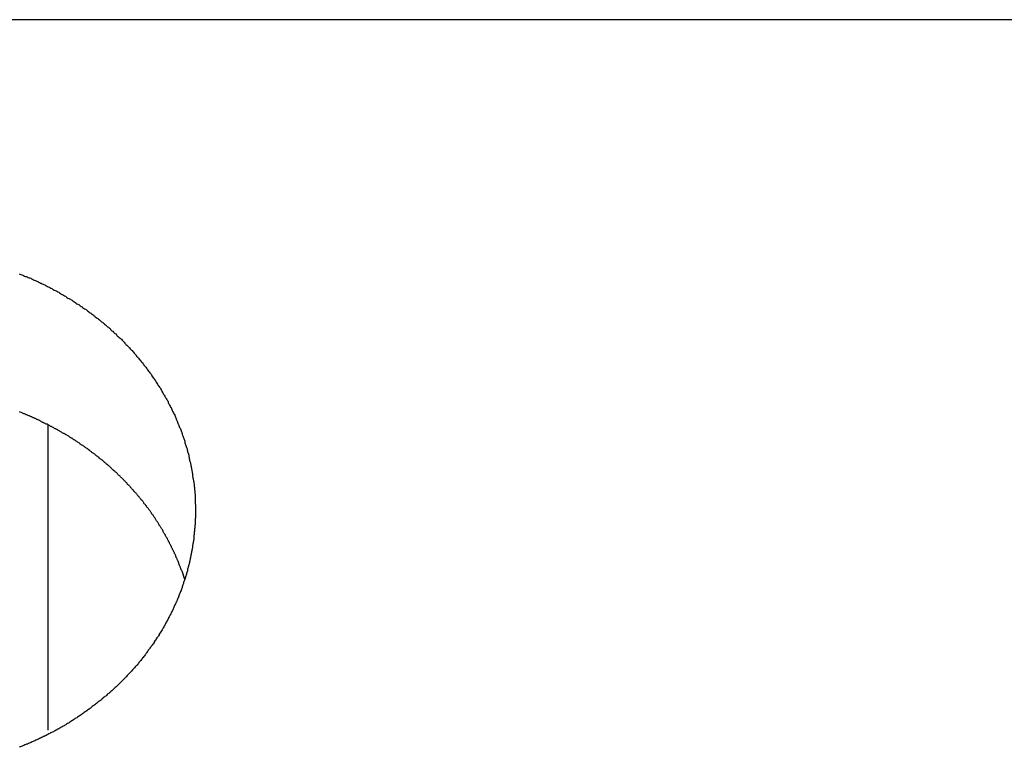
# Model space of a CAD drawing. Extents: x -53 to 53, y -35 to 35.
# Drawn here: x 6 to 6, y 9 to 9 of the extents above; entities that cross this region are included whole.
import ezdxf

# ---------------------------------------------------------------- set-up
doc = ezdxf.new("R2010")
doc.units = 0
doc.layers.get('0').update_dxf_attribs({"linetype": 'CONTINUOUS'})

msp = doc.modelspace()

# ---------------------------------------------------------------- linework, layer by layer
at = {"color": 0}
for points in [[(39.1337, 9.2545), (-52.568, 9.2545)], [(39.1337, 9.2545), (-52.568, 9.2545)], [(39.1337, 9.2545), (-52.568, 9.2545)], [(39.1337, 9.2545), (-52.568, 9.2545)], [(39.1337, 9.2545), (-52.568, 9.2545)], [(39.1337, 9.2545), (-52.568, 9.2545)], [(39.1337, 9.2545), (-52.568, 9.2545)], [(39.1337, 9.2545), (-52.568, 9.2545)], [(39.1337, 9.2545), (-52.568, 9.2545)], [(39.1337, 9.2545), (-52.568, 9.2545)], [(39.1337, 9.2545), (-52.568, 9.2545)], [(39.1337, 9.2545), (-52.568, 9.2545)], [(39.1337, 9.2545), (-52.568, 9.2545)], [(39.1337, 9.2545), (-52.568, 9.2545)], [(39.1337, 9.2545), (-52.568, 9.2545)], [(39.1337, 9.2545), (-52.568, 9.2545)], [(39.1337, 9.2545), (-52.568, 9.2545)], [(39.1337, 9.2545), (-52.568, 9.2545)], [(39.1337, 9.2545), (-52.568, 9.2545)], [(39.1337, 9.2545), (-52.568, 9.2545)], [(39.1337, 9.2545), (-52.568, 9.2545)], [(5.5034, 9.0063), (5.5043, 9.006), (5.5052, 9.0055), (5.5061, 9.0052), (5.507, 9.0049), (5.5079, 9.0046), (5.5087, 9.004), (5.5096, 9.0037), (5.5105, 9.0034), (5.5114, 9.0031), (5.5123, 9.0027), (5.5132, 9.0024), (5.5141, 9.0021), (5.515, 9.0018), (5.515, 9.0018), (5.5156, 9.0012), (5.5165, 9.0009), (5.5174, 9.0004), (5.5183, 9.0001), (5.5191, 8.9995), (5.52, 8.9992), (5.5209, 8.9989), (5.5218, 8.9986), (5.5224, 8.998), (5.5233, 8.9977), (5.5242, 8.9972), (5.5251, 8.9969), (5.526, 8.9963), (5.5269, 8.996), (5.5278, 8.9957), (5.5287, 8.9954), (5.5287, 8.9954), (5.5293, 8.9948), (5.5302, 8.9945), (5.5311, 8.9939), (5.532, 8.9936), (5.5327, 8.993), (5.5336, 8.9927), (5.5345, 8.9921), (5.5354, 8.9918), (5.536, 8.9912), (5.5369, 8.9909), (5.5378, 8.9903), (5.5387, 8.99), (5.5396, 8.9894), (5.5405, 8.9891), (5.5414, 8.9885), (5.5423, 8.9882), (5.5423, 8.9882), (5.5429, 8.9876), (5.5438, 8.987), (5.5446, 8.9864), (5.5455, 8.9861), (5.5461, 8.9855), (5.547, 8.9852), (5.5479, 8.9846), (5.5488, 8.9843), (5.5494, 8.9837), (5.5503, 8.9831), (5.5512, 8.9825), (5.5521, 8.9822), (5.5527, 8.9816), (5.5536, 8.9813), (5.5545, 8.9807), (5.5554, 8.9804), (5.5554, 8.9804), (5.556, 8.9798), (5.5569, 8.9792), (5.5576, 8.9786), (5.5585, 8.9782), (5.5591, 8.9776), (5.56, 8.977), (5.5609, 8.9764), (5.5618, 8.9761), (5.5624, 8.9755), (5.5633, 8.9749), (5.5641, 8.9743), (5.565, 8.9739), (5.5656, 8.9733), (5.5665, 8.9727), (5.5674, 8.9721), (5.5683, 8.9718), (5.5683, 8.9718), (5.5689, 8.9712), (5.5698, 8.9706), (5.5704, 8.97), (5.5713, 8.9694), (5.5719, 8.9688), (5.5728, 8.9682), (5.5735, 8.9676), (5.5744, 8.9672), (5.575, 8.9666), (5.5759, 8.966), (5.5765, 8.9654), (5.5774, 8.9648), (5.578, 8.9642), (5.5789, 8.9636), (5.5797, 8.963), (5.5806, 8.9626), (5.5806, 8.9626), (5.5812, 8.9618), (5.582, 8.9612), (5.5826, 8.9606), (5.5835, 8.96), (5.5841, 8.9594), (5.585, 8.9588), (5.5856, 8.9582), (5.5865, 8.9576), (5.5871, 8.9569), (5.5879, 8.9563), (5.5885, 8.9557), (5.5894, 8.9551), (5.59, 8.9545), (5.5909, 8.9539), (5.5915, 8.9533), (5.5924, 8.9527), (5.5924, 8.9527), (5.593, 8.9518), (5.5936, 8.9512), (5.5942, 8.9506), (5.5951, 8.95), (5.5957, 8.9492), (5.5965, 8.9486), (5.5971, 8.948), (5.598, 8.9474), (5.5986, 8.9465), (5.5992, 8.9459), (5.5998, 8.9453), (5.6007, 8.9447), (5.6013, 8.944), (5.6022, 8.9434), (5.6028, 8.9428), (5.6037, 8.9422), (5.6037, 8.9422), (5.6043, 8.9413), (5.6049, 8.9407), (5.6055, 8.9399), (5.6062, 8.9393), (5.6068, 8.9384), (5.6074, 8.9378), (5.608, 8.9372), (5.6089, 8.9366), (5.6095, 8.9357), (5.6101, 8.9351), (5.6107, 8.9344), (5.6115, 8.9338), (5.6121, 8.9329), (5.6127, 8.9323), (5.6133, 8.9317), (5.6142, 8.9311), (5.6142, 8.9311), (5.6148, 8.9302), (5.6154, 8.9296), (5.616, 8.9287), (5.6166, 8.9281), (5.6172, 8.9272), (5.6178, 8.9266), (5.6184, 8.9258), (5.6191, 8.9252), (5.6197, 8.9243), (5.6203, 8.9237), (5.6209, 8.9228), (5.6215, 8.9222), (5.6221, 8.9213), (5.6227, 8.9207), (5.6233, 8.9201), (5.6241, 8.9195), (5.6241, 8.9195), (5.6244, 8.9186), (5.625, 8.9179), (5.6256, 8.917), (5.6262, 8.9164), (5.6268, 8.9155), (5.6274, 8.9149), (5.628, 8.914), (5.6286, 8.9134), (5.6289, 8.9125), (5.6295, 8.9119), (5.6301, 8.911), (5.6307, 8.9104), (5.6313, 8.9095), (5.6319, 8.9089), (5.6325, 8.908), (5.6331, 8.9074), (5.6331, 8.9074), (5.6334, 8.9065), (5.634, 8.9056), (5.6346, 8.9047), (5.6352, 8.9041), (5.6355, 8.9032), (5.6361, 8.9026), (5.6367, 8.9017), (5.6373, 8.9011), (5.6376, 8.9002), (5.6382, 8.8994), (5.6387, 8.8985), (5.6393, 8.8979), (5.6396, 8.897), (5.6402, 8.8964), (5.6408, 8.8955), (5.6414, 8.8949), (5.6414, 8.8949), (5.6417, 8.894), (5.6423, 8.8931), (5.6426, 8.8922), (5.6432, 8.8916), (5.6435, 8.8907), (5.6441, 8.8899), (5.6445, 8.889), (5.6451, 8.8884), (5.6454, 8.8875), (5.646, 8.8866), (5.6463, 8.8857), (5.6469, 8.8851), (5.6472, 8.8842), (5.6478, 8.8835), (5.6482, 8.8826), (5.6488, 8.882), (5.6488, 8.882), (5.6491, 8.8811), (5.6494, 8.8802), (5.6497, 8.8793), (5.6503, 8.8787), (5.6506, 8.8778), (5.6512, 8.8769), (5.6515, 8.876), (5.6521, 8.8754), (5.6524, 8.8745), (5.6527, 8.8736), (5.653, 8.8727), (5.6536, 8.8721), (5.6539, 8.8712), (5.6545, 8.8704), (5.6548, 8.8695), (5.6554, 8.8689), (5.6554, 8.8689), (5.6557, 8.868), (5.656, 8.8671), (5.6563, 8.8662), (5.6567, 8.8654), (5.657, 8.8645), (5.6573, 8.8636), (5.6576, 8.8627), (5.6582, 8.8621), (5.6585, 8.8612), (5.6588, 8.8603), (5.6591, 8.8594), (5.6595, 8.8588), (5.6598, 8.8579), (5.6601, 8.857), (5.6604, 8.8561), (5.661, 8.8555), (5.661, 8.8555), (5.6613, 8.8546), (5.6616, 8.8537), (5.6619, 8.8528), (5.6622, 8.8519), (5.6625, 8.851), (5.6628, 8.8501), (5.6631, 8.8492), (5.6634, 8.8486), (5.6636, 8.8477), (5.6639, 8.8468), (5.6642, 8.8459), (5.6645, 8.8453), (5.6648, 8.8444), (5.6651, 8.8435), (5.6654, 8.8426), (5.6657, 8.842), (5.6657, 8.842), (5.6657, 8.8411), (5.666, 8.8402), (5.6663, 8.8393), (5.6666, 8.8384), (5.6668, 8.8375), (5.6671, 8.8366), (5.6674, 8.8357), (5.6677, 8.8351), (5.6677, 8.8342), (5.668, 8.8333), (5.6683, 8.8324), (5.6686, 8.8317), (5.6687, 8.8308), (5.669, 8.8299), (5.6693, 8.829), (5.6696, 8.8284), (5.6696, 8.8284), (5.6696, 8.8275), (5.6699, 8.8266), (5.6699, 8.8257), (5.6702, 8.8248), (5.6702, 8.8239), (5.6705, 8.823), (5.6708, 8.8221), (5.6711, 8.8215), (5.6711, 8.8206), (5.6714, 8.8197), (5.6714, 8.8188), (5.6717, 8.818), (5.6717, 8.8171), (5.672, 8.8162), (5.6722, 8.8153), (5.6725, 8.8147), (5.6725, 8.8147), (5.6725, 8.8138), (5.6726, 8.8129), (5.6726, 8.812), (5.6729, 8.8111), (5.6729, 8.8102), (5.6732, 8.8093), (5.6732, 8.8084), (5.6735, 8.8078), (5.6735, 8.8069), (5.6737, 8.806), (5.6737, 8.8051), (5.674, 8.8044), (5.674, 8.8035), (5.6743, 8.8026), (5.6743, 8.8017), (5.6746, 8.8011), (5.6746, 8.8011), (5.6746, 8.8002), (5.6746, 8.7993), (5.6746, 8.7984), (5.6749, 8.7975), (5.6749, 8.7966), (5.6749, 8.7957), (5.6749, 8.7948), (5.6752, 8.7942), (5.6752, 8.7933), (5.6752, 8.7924), (5.6752, 8.7915), (5.6755, 8.7909), (5.6755, 8.79), (5.6755, 8.7891), (5.6755, 8.7882), (5.6758, 8.7876), (5.6758, 8.7876), (5.6758, 8.7867), (5.6758, 8.7858), (5.6758, 8.7849), (5.6758, 8.7842), (5.6758, 8.7833), (5.6758, 8.7824), (5.6758, 8.7815), (5.6759, 8.7809), (5.6759, 8.78), (5.6759, 8.7791), (5.6759, 8.7782), (5.6759, 8.7776), (5.6759, 8.7767), (5.6759, 8.7758), (5.6759, 8.7749), (5.6761, 8.7743), (5.6761, 8.7743), (5.6759, 8.7734), (5.6759, 8.7725), (5.6759, 8.7716), (5.6759, 8.771), (5.6759, 8.7701), (5.6759, 8.7692), (5.6759, 8.7683), (5.6759, 8.7677), (5.6757, 8.7668), (5.6757, 8.7659), (5.6757, 8.765), (5.6757, 8.7644), (5.6757, 8.7635), (5.6757, 8.7627), (5.6757, 8.7618), (5.6757, 8.7612), (5.6757, 8.7612), (5.6754, 8.7603), (5.6754, 8.7594), (5.6754, 8.7585), (5.6754, 8.7579), (5.6751, 8.757), (5.6751, 8.7561), (5.6751, 8.7552), (5.6751, 8.7546), (5.6748, 8.7537), (5.6748, 8.7528), (5.6748, 8.7519), (5.6748, 8.7513), (5.6745, 8.7504), (5.6745, 8.7498), (5.6745, 8.7489), (5.6745, 8.7483), (5.6745, 8.7483), (5.6742, 8.7474), (5.6742, 8.7465), (5.6739, 8.7456), (5.6739, 8.745), (5.6736, 8.7441), (5.6736, 8.7433), (5.6735, 8.7424), (5.6735, 8.7418), (5.6732, 8.7409), (5.6732, 8.74), (5.6729, 8.7391), (5.6729, 8.7385), (5.6726, 8.7376), (5.6726, 8.737), (5.6725, 8.7361), (5.6725, 8.7355), (5.6725, 8.7355), (5.6722, 8.7346), (5.6721, 8.7337), (5.6718, 8.7328), (5.6718, 8.7322), (5.6715, 8.7313), (5.6715, 8.7304), (5.6712, 8.7295), (5.6712, 8.7289), (5.6709, 8.728), (5.6707, 8.7271), (5.6704, 8.7262), (5.6704, 8.7256), (5.6701, 8.7247), (5.6701, 8.7241), (5.6698, 8.7232), (5.6698, 8.7226), (5.6698, 8.7226), (5.6695, 8.7217), (5.6692, 8.7208), (5.6689, 8.7199), (5.6689, 8.7193), (5.6686, 8.7184), (5.6683, 8.7175), (5.668, 8.7166), (5.668, 8.716), (5.6677, 8.7151), (5.6674, 8.7142), (5.6671, 8.7133), (5.6671, 8.7127), (5.6668, 8.7118), (5.6665, 8.7111), (5.6662, 8.7102), (5.6662, 8.7096), (5.6662, 8.7096), (5.6659, 8.7087), (5.6656, 8.7078), (5.6653, 8.7069), (5.665, 8.7063), (5.6647, 8.7054), (5.6644, 8.7045), (5.6641, 8.7036), (5.664, 8.703), (5.6637, 8.7021), (5.6634, 8.7012), (5.6631, 8.7003), (5.6628, 8.6997), (5.6625, 8.6988), (5.6622, 8.6981), (5.6619, 8.6972), (5.6618, 8.6966), (5.6618, 8.6966), (5.6613, 8.6957), (5.661, 8.6948), (5.6607, 8.6939), (5.6604, 8.6933), (5.6601, 8.6924), (5.6598, 8.6915), (5.6595, 8.6906), (5.6592, 8.69), (5.6586, 8.6891), (5.6583, 8.6882), (5.658, 8.6873), (5.6577, 8.6867), (5.6574, 8.6858), (5.6571, 8.6852), (5.6568, 8.6843), (5.6565, 8.6837), (5.6565, 8.6837), (5.6559, 8.6828), (5.6556, 8.6819), (5.6552, 8.681), (5.6549, 8.6804), (5.6543, 8.6795), (5.654, 8.6787), (5.6537, 8.6778), (5.6534, 8.6772), (5.6528, 8.6763), (5.6525, 8.6754), (5.6521, 8.6745), (5.6518, 8.6739), (5.6512, 8.673), (5.6509, 8.6724), (5.6506, 8.6715), (5.6503, 8.6709), (5.6503, 8.6709), (5.6497, 8.67), (5.6494, 8.6691), (5.6488, 8.6682), (5.6485, 8.6676), (5.6479, 8.6667), (5.6476, 8.666), (5.6471, 8.6651), (5.6468, 8.6645), (5.6462, 8.6636), (5.6459, 8.6627), (5.6453, 8.6618), (5.645, 8.6612), (5.6444, 8.6603), (5.6441, 8.6597), (5.6436, 8.6588), (5.6433, 8.6582), (5.6433, 8.6582), (5.6427, 8.6573), (5.6421, 8.6564), (5.6415, 8.6555), (5.6412, 8.6549), (5.6406, 8.654), (5.6403, 8.6534), (5.6397, 8.6525), (5.6394, 8.6519), (5.6388, 8.651), (5.6382, 8.6504), (5.6376, 8.6495), (5.6373, 8.6489), (5.6367, 8.648), (5.6363, 8.6474), (5.6357, 8.6465), (5.6354, 8.6459), (5.6354, 8.6459), (5.6348, 8.645), (5.6342, 8.6443), (5.6336, 8.6434), (5.6331, 8.6428), (5.6325, 8.6419), (5.6319, 8.6413), (5.6313, 8.6404), (5.631, 8.6398), (5.6304, 8.6389), (5.6298, 8.6383), (5.6292, 8.6374), (5.6288, 8.6368), (5.6282, 8.6359), (5.6276, 8.6353), (5.627, 8.6344), (5.6267, 8.6338), (5.6267, 8.6338), (5.6261, 8.6329), (5.6255, 8.6323), (5.6249, 8.6314), (5.6243, 8.6308), (5.6237, 8.6299), (5.6231, 8.6293), (5.6225, 8.6284), (5.6219, 8.6278), (5.6213, 8.6269), (5.6207, 8.6263), (5.6201, 8.6254), (5.6195, 8.6248), (5.6189, 8.6239), (5.6183, 8.6233), (5.6177, 8.6227), (5.6171, 8.6221), (5.6171, 8.6221), (5.6162, 8.6212), (5.6156, 8.6206), (5.615, 8.6197), (5.6144, 8.6191), (5.6137, 8.6182), (5.6131, 8.6176), (5.6125, 8.617), (5.6119, 8.6164), (5.611, 8.6155), (5.6104, 8.6149), (5.6098, 8.6142), (5.6092, 8.6136), (5.6086, 8.6127), (5.608, 8.6121), (5.6074, 8.6115), (5.6068, 8.6109), (5.6068, 8.6109), (5.6059, 8.61), (5.6053, 8.6094), (5.6045, 8.6087), (5.6039, 8.6081), (5.603, 8.6072), (5.6024, 8.6066), (5.6018, 8.606), (5.6012, 8.6054), (5.6003, 8.6045), (5.5997, 8.6039), (5.599, 8.6033), (5.5984, 8.6027), (5.5975, 8.602), (5.5969, 8.6014), (5.5963, 8.6008), (5.5957, 8.6002), (5.5957, 8.6002), (5.5948, 8.5993), (5.5942, 8.5987), (5.5933, 8.5981), (5.5927, 8.5975), (5.5918, 8.5968), (5.5912, 8.5962), (5.5903, 8.5956), (5.5897, 8.595), (5.5888, 8.5942), (5.5882, 8.5936), (5.5873, 8.593), (5.5867, 8.5924), (5.5858, 8.5918), (5.5852, 8.5912), (5.5845, 8.5906), (5.5839, 8.59), (5.5839, 8.59), (5.583, 8.5893), (5.5821, 8.5887), (5.5812, 8.5881), (5.5806, 8.5875), (5.5797, 8.5869), (5.5791, 8.5863), (5.5782, 8.5857), (5.5776, 8.5851), (5.5767, 8.5845), (5.5759, 8.5839), (5.575, 8.5833), (5.5744, 8.5827), (5.5735, 8.5821), (5.5729, 8.5815), (5.572, 8.5809), (5.5714, 8.5804), (5.5714, 8.5804), (5.5705, 8.5798), (5.5696, 8.5792), (5.5687, 8.5786), (5.5681, 8.578), (5.5672, 8.5774), (5.5664, 8.5768), (5.5655, 8.5762), (5.5649, 8.5758), (5.564, 8.5752), (5.5631, 8.5746), (5.5622, 8.574), (5.5616, 8.5736), (5.5607, 8.573), (5.5599, 8.5724), (5.559, 8.5718), (5.5584, 8.5715), (5.5584, 8.5715), (5.5575, 8.5709), (5.5566, 8.5703), (5.5557, 8.5697), (5.555, 8.5693), (5.5541, 8.5687), (5.5532, 8.5681), (5.5523, 8.5675), (5.5517, 8.5672), (5.5508, 8.5666), (5.5499, 8.566), (5.549, 8.5654), (5.5483, 8.5651), (5.5474, 8.5645), (5.5465, 8.5642), (5.5456, 8.5636), (5.545, 8.5633), (5.545, 8.5633), (5.5441, 8.5627), (5.5432, 8.5621), (5.5423, 8.5615), (5.5414, 8.5612), (5.5405, 8.5606), (5.5396, 8.5602), (5.5387, 8.5596), (5.5379, 8.5593), (5.537, 8.5587), (5.5361, 8.5584), (5.5352, 8.5578), (5.5343, 8.5575), (5.5334, 8.5569), (5.5325, 8.5566), (5.5316, 8.556), (5.531, 8.5557), (5.531, 8.5557), (5.5298, 8.5551), (5.5289, 8.5548), (5.528, 8.5542), (5.5271, 8.5539), (5.5262, 8.5533), (5.5253, 8.553), (5.5244, 8.5524), (5.5235, 8.5521), (5.5225, 8.5515), (5.5216, 8.5512), (5.5207, 8.5507), (5.5198, 8.5504), (5.5189, 8.5498), (5.518, 8.5495), (5.5171, 8.5492), (5.5162, 8.5489), (5.5162, 8.5489), (5.5153, 8.5483), (5.5144, 8.548), (5.5135, 8.5476), (5.5126, 8.5473), (5.5117, 8.5467), (5.5108, 8.5464), (5.5099, 8.5461), (5.509, 8.5458), (5.5081, 8.5452), (5.5072, 8.5449), (5.5063, 8.5446), (5.5054, 8.5443), (5.5045, 8.5438), (5.5036, 8.5435)], [(5.6656, 8.7075), (5.6628, 8.7156), (5.6628, 8.7156), (5.6625, 8.7159), (5.6622, 8.7165), (5.6619, 8.7168), (5.6619, 8.7174), (5.6616, 8.7177), (5.6616, 8.7183), (5.6613, 8.7189), (5.6613, 8.7195), (5.661, 8.7198), (5.6607, 8.7204), (5.6604, 8.721), (5.6604, 8.7216), (5.6601, 8.7219), (5.6601, 8.7225), (5.6598, 8.7231), (5.6598, 8.7237), (5.6598, 8.7237), (5.6595, 8.724), (5.6592, 8.7246), (5.6589, 8.7249), (5.6589, 8.7255), (5.6586, 8.7258), (5.6583, 8.7264), (5.658, 8.727), (5.658, 8.7276), (5.6577, 8.7279), (5.6574, 8.7285), (5.6571, 8.729), (5.6571, 8.7296), (5.6568, 8.7299), (5.6567, 8.7305), (5.6564, 8.7311), (5.6564, 8.7317), (5.6564, 8.7317), (5.6561, 8.732), (5.6558, 8.7326), (5.6555, 8.7329), (5.6553, 8.7335), (5.655, 8.7338), (5.6547, 8.7344), (5.6544, 8.735), (5.6544, 8.7356), (5.6541, 8.7359), (5.6538, 8.7365), (5.6535, 8.7369), (5.6535, 8.7375), (5.6532, 8.7378), (5.6529, 8.7384), (5.6526, 8.739), (5.6526, 8.7396), (5.6526, 8.7396), (5.6523, 8.7399), (5.652, 8.7405), (5.6517, 8.7408), (5.6514, 8.7414), (5.6511, 8.7417), (5.6508, 8.7423), (5.6505, 8.7429), (5.6505, 8.7435), (5.6502, 8.7438), (5.6499, 8.7444), (5.6496, 8.7447), (5.6495, 8.7453), (5.6492, 8.7456), (5.6489, 8.7462), (5.6486, 8.7468), (5.6486, 8.7474), (5.6486, 8.7474), (5.6483, 8.7477), (5.648, 8.7483), (5.6477, 8.7486), (5.6474, 8.7492), (5.6471, 8.7495), (5.6468, 8.7501), (5.6465, 8.7507), (5.6463, 8.7513), (5.646, 8.7516), (5.6457, 8.7522), (5.6454, 8.7525), (5.6451, 8.7531), (5.6448, 8.7534), (5.6445, 8.754), (5.6442, 8.7546), (5.6442, 8.7552), (5.6442, 8.7552), (5.6439, 8.7555), (5.6436, 8.7561), (5.6433, 8.7564), (5.643, 8.757), (5.6427, 8.7573), (5.6424, 8.7579), (5.6421, 8.7583), (5.6418, 8.7589), (5.6415, 8.7592), (5.6412, 8.7598), (5.6409, 8.7601), (5.6406, 8.7607), (5.6403, 8.761), (5.64, 8.7616), (5.6397, 8.7622), (5.6396, 8.7628), (5.6396, 8.7628), (5.6391, 8.7631), (5.6388, 8.7637), (5.6385, 8.764), (5.6382, 8.7646), (5.6379, 8.7649), (5.6376, 8.7655), (5.6373, 8.7658), (5.637, 8.7664), (5.6367, 8.7667), (5.6364, 8.7673), (5.6361, 8.7676), (5.6358, 8.7682), (5.6355, 8.7685), (5.6352, 8.7691), (5.6349, 8.7697), (5.6346, 8.7703), (5.6346, 8.7703), (5.634, 8.7706), (5.6337, 8.7712), (5.6334, 8.7715), (5.6331, 8.7721), (5.6328, 8.7724), (5.6325, 8.773), (5.6322, 8.7733), (5.6319, 8.7739), (5.6315, 8.7742), (5.6312, 8.7748), (5.6309, 8.7751), (5.6306, 8.7757), (5.6303, 8.776), (5.63, 8.7766), (5.6297, 8.777), (5.6294, 8.7776), (5.6294, 8.7776), (5.6288, 8.7779), (5.6285, 8.7785), (5.6282, 8.7788), (5.6279, 8.7794), (5.6274, 8.7797), (5.6271, 8.7803), (5.6268, 8.7806), (5.6265, 8.7812), (5.6259, 8.7815), (5.6256, 8.7821), (5.6253, 8.7824), (5.625, 8.783), (5.6247, 8.7833), (5.6244, 8.7839), (5.6241, 8.7842), (5.6238, 8.7848), (5.6238, 8.7848), (5.6232, 8.7851), (5.6229, 8.7855), (5.6226, 8.7858), (5.6223, 8.7864), (5.6217, 8.7867), (5.6214, 8.7873), (5.6211, 8.7876), (5.6208, 8.7882), (5.6202, 8.7885), (5.6199, 8.7891), (5.6196, 8.7894), (5.6193, 8.79), (5.6189, 8.7903), (5.6186, 8.7909), (5.6183, 8.7912), (5.618, 8.7918), (5.618, 8.7918), (5.6174, 8.7921), (5.6171, 8.7924), (5.6167, 8.7927), (5.6164, 8.7933), (5.6158, 8.7936), (5.6155, 8.7942), (5.6152, 8.7945), (5.6149, 8.7951), (5.6143, 8.7954), (5.614, 8.7959), (5.6137, 8.7962), (5.6134, 8.7968), (5.6128, 8.7971), (5.6125, 8.7977), (5.6122, 8.798), (5.6119, 8.7986), (5.6119, 8.7986), (5.6113, 8.7989), (5.611, 8.7992), (5.6105, 8.7995), (5.6102, 8.8001), (5.6096, 8.8004), (5.6093, 8.801), (5.609, 8.8013), (5.6087, 8.8019), (5.6081, 8.8022), (5.6078, 8.8025), (5.6074, 8.8028), (5.6071, 8.8034), (5.6065, 8.8037), (5.6062, 8.8043), (5.6059, 8.8046), (5.6056, 8.8052), (5.6056, 8.8052), (5.605, 8.8055), (5.6047, 8.8058), (5.6041, 8.8061), (5.6038, 8.8067), (5.6032, 8.807), (5.6029, 8.8075), (5.6026, 8.8078), (5.6023, 8.8084), (5.6017, 8.8087), (5.6014, 8.809), (5.6008, 8.8093), (5.6005, 8.8099), (5.5999, 8.8102), (5.5996, 8.8108), (5.5993, 8.8111), (5.599, 8.8117), (5.599, 8.8117), (5.5984, 8.812), (5.5981, 8.8123), (5.5975, 8.8126), (5.5972, 8.8132), (5.5966, 8.8135), (5.5963, 8.8138), (5.5958, 8.8141), (5.5955, 8.8147), (5.5949, 8.815), (5.5946, 8.8153), (5.594, 8.8156), (5.5937, 8.8162), (5.5931, 8.8165), (5.5928, 8.817), (5.5925, 8.8173), (5.5922, 8.8179), (5.5922, 8.8179), (5.5916, 8.8182), (5.5913, 8.8185), (5.5907, 8.8188), (5.5904, 8.8194), (5.5898, 8.8197), (5.5895, 8.82), (5.5889, 8.8203), (5.5886, 8.8209), (5.588, 8.8212), (5.5877, 8.8215), (5.5871, 8.8218), (5.5868, 8.8224), (5.5862, 8.8227), (5.5859, 8.823), (5.5855, 8.8233), (5.5852, 8.8239), (5.5852, 8.8239), (5.5846, 8.8242), (5.5843, 8.8245), (5.5837, 8.8248), (5.5834, 8.8251), (5.5828, 8.8254), (5.5825, 8.8257), (5.5819, 8.826), (5.5816, 8.8266), (5.581, 8.8269), (5.5807, 8.8272), (5.5801, 8.8275), (5.5798, 8.8281), (5.5792, 8.8284), (5.5789, 8.8287), (5.5783, 8.829), (5.578, 8.8296), (5.578, 8.8296), (5.5774, 8.8299), (5.5769, 8.8302), (5.5763, 8.8305), (5.576, 8.8308), (5.5754, 8.8311), (5.5751, 8.8314), (5.5745, 8.8317), (5.5742, 8.8323), (5.5736, 8.8326), (5.5733, 8.8329), (5.5727, 8.8332), (5.5724, 8.8337), (5.5718, 8.834), (5.5715, 8.8343), (5.5709, 8.8346), (5.5706, 8.8352), (5.5706, 8.8352), (5.57, 8.8355), (5.5694, 8.8358), (5.5688, 8.8361), (5.5685, 8.8364), (5.5679, 8.8367), (5.5676, 8.837), (5.567, 8.8373), (5.5667, 8.8377), (5.5661, 8.838), (5.5657, 8.8383), (5.5651, 8.8386), (5.5648, 8.8389), (5.5642, 8.8392), (5.5639, 8.8395), (5.5633, 8.8398), (5.563, 8.8404), (5.563, 8.8404), (5.5624, 8.8407), (5.5618, 8.841), (5.5612, 8.8413), (5.5609, 8.8416), (5.5603, 8.8419), (5.56, 8.8422), (5.5594, 8.8425), (5.5591, 8.8429), (5.5585, 8.8432), (5.558, 8.8435), (5.5574, 8.8438), (5.5571, 8.8441), (5.5565, 8.8444), (5.5562, 8.8447), (5.5556, 8.845), (5.5553, 8.8455), (5.5553, 8.8455), (5.5547, 8.8457), (5.5541, 8.846), (5.5535, 8.8463), (5.5532, 8.8466), (5.5526, 8.8469), (5.5523, 8.8472), (5.5517, 8.8475), (5.5514, 8.8478), (5.5508, 8.8481), (5.5502, 8.8484), (5.5496, 8.8487), (5.5493, 8.849), (5.5487, 8.8493), (5.5484, 8.8496), (5.5478, 8.8499), (5.5475, 8.8502), (5.5475, 8.8502), (5.5469, 8.8503), (5.5463, 8.8506), (5.5457, 8.8509), (5.5454, 8.8512), (5.5448, 8.8515), (5.5442, 8.8518), (5.5436, 8.8521), (5.5433, 8.8524), (5.5427, 8.8527), (5.5421, 8.853), (5.5415, 8.8533), (5.5412, 8.8536), (5.5406, 8.8539), (5.5403, 8.8542), (5.5397, 8.8545), (5.5394, 8.8548), (5.5394, 8.8548), (5.5388, 8.8548), (5.5382, 8.8551), (5.5376, 8.8554), (5.5373, 8.8557), (5.5367, 8.856), (5.5361, 8.8563), (5.5355, 8.8566), (5.5352, 8.8569), (5.5346, 8.857), (5.534, 8.8573), (5.5334, 8.8576), (5.5331, 8.8579), (5.5325, 8.8582), (5.532, 8.8585), (5.5314, 8.8588), (5.5311, 8.8591), (5.5311, 8.8591), (5.5305, 8.8591), (5.5299, 8.8594), (5.5293, 8.8597), (5.529, 8.86), (5.5284, 8.8601), (5.528, 8.8604), (5.5274, 8.8607), (5.5271, 8.861), (5.5265, 8.861), (5.5259, 8.8613), (5.5253, 8.8616), (5.525, 8.8619), (5.5244, 8.8622), (5.5241, 8.8625), (5.5235, 8.8628), (5.5232, 8.8631), (5.5232, 8.8631), (5.5226, 8.8631), (5.5222, 8.8634), (5.5216, 8.8635), (5.5213, 8.8638), (5.5207, 8.8638), (5.5204, 8.8641), (5.5198, 8.8644), (5.5195, 8.8647), (5.5189, 8.8647), (5.5186, 8.865), (5.518, 8.8653), (5.5177, 8.8656), (5.5171, 8.8656), (5.5168, 8.8659), (5.5162, 8.8662), (5.5159, 8.8665), (5.5159, 8.8665), (5.5153, 8.8665), (5.5147, 8.8668), (5.5141, 8.8671), (5.5135, 8.8674), (5.5129, 8.8674), (5.5123, 8.8677), (5.5117, 8.868), (5.5111, 8.8683), (5.5105, 8.8683), (5.5099, 8.8686), (5.5093, 8.8689), (5.5087, 8.8692), (5.5081, 8.8694), (5.5075, 8.8697), (5.5069, 8.87), (5.5066, 8.8703), (5.5066, 8.8703), (5.5055, 8.8706), (5.5046, 8.8709), (5.5037, 8.8712)], [(5.532, 8.8587), (5.532, 8.8587)], [(5.532, 8.5601), (5.532, 8.8587)], [(5.532, 8.5601), (5.532, 8.8587)], [(5.532, 8.5601), (5.532, 8.8587)], [(5.532, 8.5601), (5.532, 8.8587)], [(5.532, 8.5601), (5.532, 8.8587)], [(5.532, 8.5601), (5.532, 8.8587)], [(5.532, 8.5601), (5.532, 8.8587)], [(5.532, 8.5601), (5.532, 8.8587)], [(5.532, 8.5601), (5.532, 8.8587)], [(5.532, 8.5601), (5.532, 8.8587)], [(5.532, 8.5601), (5.532, 8.8587)], [(5.532, 8.5601), (5.532, 8.8587)], [(5.532, 8.5601), (5.532, 8.8587)], [(5.532, 8.5601), (5.532, 8.8587)], [(5.532, 8.5601), (5.532, 8.8587)], [(5.532, 8.5601), (5.532, 8.8587)], [(5.532, 8.5601), (5.532, 8.8587)], [(5.532, 8.5601), (5.532, 8.8587)], [(5.532, 8.5601), (5.532, 8.8587)], [(5.532, 8.5601), (5.532, 8.8587)], [(5.532, 8.5601), (5.532, 8.8587)], [(5.532, 8.5601), (5.532, 8.5601)]]:
    msp.add_lwpolyline(points, dxfattribs=at)

doc.saveas('drawing.dxf')
